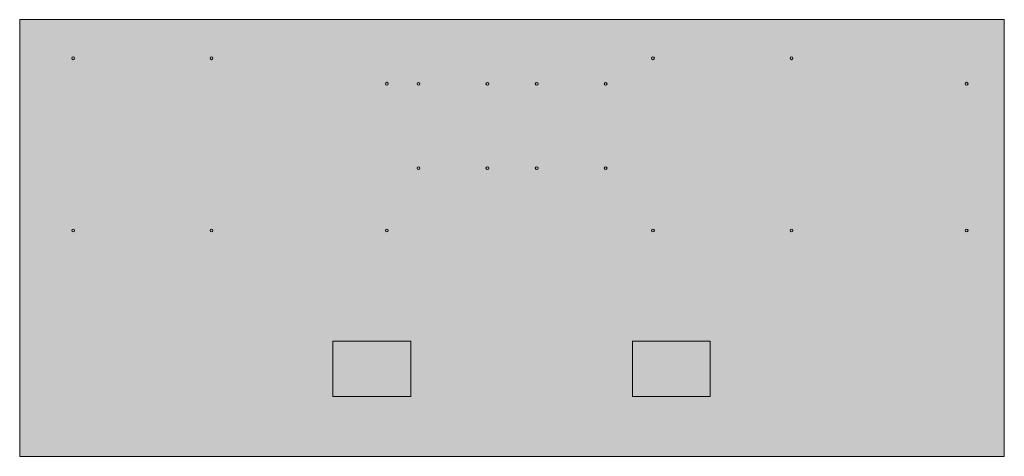
# Model space of a CAD drawing. Units: millimetres. Extents: x -443 to 442, y -197 to 196.
import ezdxf

# ---------------------------------------------------------------- set-up
doc = ezdxf.new("R2010")
doc.units = ezdxf.units.MM
doc.header["$MEASUREMENT"] = 0
doc.layers.add('Warstwa 1', color=7, linetype='Continuous')

msp = doc.modelspace()

# ---------------------------------------------------------------- hatches: boundary and pattern name
at = {"layer": 'Warstwa 1', "true_color": 0xfefefe}
msp.add_hatch(color=7, dxfattribs=at).paths.add_polyline_path([(-442.5653, -196.5447), (442.4347, -196.5447), (442.4347, 196.4553), (-442.5653, 196.4553), (-442.5653, -196.5447)])

# ---------------------------------------------------------------- linework, layer by layer
at = {"layer": 'Warstwa 1', "color": 242, "lineweight": 9}
for points in [[(-442.5653, -196.5447), (442.4347, -196.5447), (442.4347, 196.4553), (-442.5653, 196.4553), (-442.5653, -196.5447)], [(-161.0252, -142.8374), (-91.0252, -142.8374), (-91.0252, -92.8374), (-161.0252, -92.8374), (-161.0252, -142.8374)], [(108.1947, -142.8374), (178.1947, -142.8374), (178.1947, -92.8374), (108.1947, -92.8374), (108.1947, -142.8374)]]:
    msp.add_lwpolyline(points, close=True, dxfattribs=at)
for centre in [(-394.5428, 161.6871), (-270.0826, 161.6868), (126.6441, 161.6871), (251.1043, 161.6868), (-112.6026, 138.8267), (408.5843, 138.8267), (-394.5426, 6.7472), (-270.0827, 6.747), (-112.6024, 6.7469), (126.6443, 6.7472), (251.1042, 6.747), (408.5845, 6.7469)]:
    msp.add_ellipse(centre, major_axis=(0, 1.25), ratio=1, dxfattribs=at)
for points in [[(-84.1988, 139.9806), (-83.5084, 139.9806), (-82.9488, 139.421), (-82.9488, 138.7306), (-82.9488, 138.0402), (-83.5084, 137.4806), (-84.1988, 137.4806), (-84.8892, 137.4806), (-85.4488, 138.0402), (-85.4488, 138.7306), (-85.4488, 139.421), (-84.8892, 139.9806), (-84.1988, 139.9806)], [(-22.1984, 139.9806), (-21.508, 139.9806), (-20.9484, 139.421), (-20.9484, 138.7306), (-20.9484, 138.0402), (-21.508, 137.4806), (-22.1984, 137.4806), (-22.8888, 137.4806), (-23.4484, 138.0402), (-23.4484, 138.7306), (-23.4484, 139.421), (-22.8888, 139.9806), (-22.1984, 139.9806)], [(22.1345, 139.9801), (22.8249, 139.9801), (23.3845, 139.4205), (23.3845, 138.7301), (23.3845, 138.0397), (22.8249, 137.4801), (22.1345, 137.4801), (21.4441, 137.4801), (20.8845, 138.0397), (20.8845, 138.7301), (20.8845, 139.4205), (21.4441, 139.9801), (22.1345, 139.9801)], [(84.1348, 139.9801), (84.8252, 139.9801), (85.3848, 139.4205), (85.3848, 138.7301), (85.3848, 138.0397), (84.8252, 137.4801), (84.1348, 137.4801), (83.4445, 137.4801), (82.8849, 138.0397), (82.8849, 138.7301), (82.8849, 139.4205), (83.4445, 139.9801), (84.1348, 139.9801)], [(-84.1988, 63.9807), (-83.5084, 63.9807), (-82.9488, 63.4211), (-82.9488, 62.7307), (-82.9488, 62.0403), (-83.5084, 61.4807), (-84.1988, 61.4807), (-84.8892, 61.4807), (-85.4488, 62.0403), (-85.4488, 62.7307), (-85.4488, 63.4211), (-84.8892, 63.9807), (-84.1988, 63.9807)], [(-22.1984, 63.9807), (-21.508, 63.9807), (-20.9484, 63.4211), (-20.9484, 62.7307), (-20.9484, 62.0403), (-21.508, 61.4807), (-22.1984, 61.4807), (-22.8888, 61.4807), (-23.4484, 62.0403), (-23.4484, 62.7307), (-23.4484, 63.4211), (-22.8888, 63.9807), (-22.1984, 63.9807)], [(22.1345, 63.9802), (22.8249, 63.9802), (23.3845, 63.4206), (23.3845, 62.7302), (23.3845, 62.0398), (22.8249, 61.4802), (22.1345, 61.4802), (21.4441, 61.4802), (20.8845, 62.0398), (20.8845, 62.7302), (20.8845, 63.4206), (21.4441, 63.9802), (22.1345, 63.9802)], [(84.1349, 63.9802), (84.8253, 63.9802), (85.3849, 63.4206), (85.3849, 62.7302), (85.3849, 62.0398), (84.8253, 61.4802), (84.1349, 61.4802), (83.4445, 61.4802), (82.8849, 62.0398), (82.8849, 62.7302), (82.8849, 63.4206), (83.4445, 63.9802), (84.1349, 63.9802)]]:
    msp.add_open_spline(points, degree=3, knots=[0, 0, 0, 0, 0.25, 0.25, 0.25, 0.5, 0.5, 0.5, 0.75, 0.75, 0.75, 1, 1, 1, 1], dxfattribs=at)

doc.saveas('drawing.dxf')
